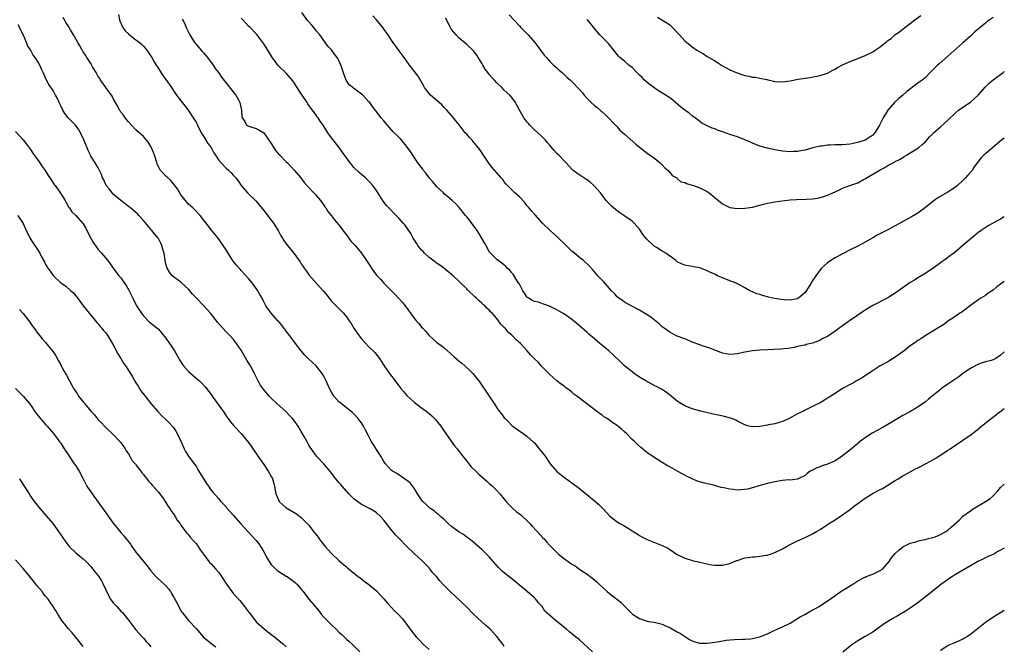
# Model space of a CAD drawing. Units: inches. Extents: x 2649000 to 2652000, y 1560000 to 1561272.
# Drawn here: x 2651738 to 2652000, y 1560428 to 1560595 of the extents above; entities that cross this region are included whole.
import ezdxf

# ---------------------------------------------------------------- set-up
doc = ezdxf.new("R2010")
doc.units = ezdxf.units.IN
doc.header["$MEASUREMENT"] = 0
doc.layers.add('LD26491560_10ft', color=132, linetype='Continuous')

msp = doc.modelspace()

# ---------------------------------------------------------------- linework, layer by layer
at = {"layer": 'LD26491560_10ft'}
for points, elevation in [([(2651890.46, 1560427), (2651887, 1560430.17), (2651885.98, 1560431), (2651885.42, 1560431.42), (2651884.32, 1560432.32), (2651883.54, 1560433), (2651881.01, 1560435.01), (2651879, 1560436.7), (2651877.81, 1560437.81), (2651877.03, 1560439), (2651876.06, 1560440.06), (2651875.38, 1560441), (2651875, 1560441.39), (2651873.12, 1560443), (2651871, 1560444.73), (2651869, 1560446.42), (2651867.53, 1560447.53), (2651866.44, 1560448.44), (2651865.42, 1560449.42), (2651863, 1560452.25), (2651862.29, 1560453), (2651861, 1560454.23), (2651858.41, 1560456.41), (2651857.28, 1560457.28), (2651857, 1560457.47), (2651856.16, 1560458.16), (2651855, 1560458.84), (2651853, 1560460.31), (2651852.2, 1560461), (2651851, 1560462.16), (2651850.05, 1560463), (2651849.52, 1560463.52), (2651849, 1560463.9), (2651848.4, 1560464.4), (2651847.51, 1560465), (2651847.23, 1560465.23), (2651847, 1560465.39), (2651846.19, 1560466.18), (2651845.3, 1560467), (2651845, 1560467.38), (2651843.94, 1560469), (2651843, 1560470.53), (2651841.95, 1560471.95), (2651840.47, 1560473), (2651838.38, 1560474.38), (2651837.29, 1560475), (2651837, 1560475.23), (2651835.4, 1560477), (2651835, 1560477.59), (2651834.19, 1560479), (2651833.73, 1560479.73), (2651833, 1560480.81), (2651832.16, 1560482.16), (2651831.61, 1560483), (2651831, 1560484.2), (2651830.09, 1560485.91), (2651829.55, 1560487), (2651829, 1560487.89), (2651828.52, 1560488.52), (2651828.12, 1560489), (2651827, 1560490.23), (2651826.6, 1560490.6), (2651825.49, 1560491.49), (2651823.59, 1560493), (2651823, 1560493.5), (2651821.7, 1560495), (2651821, 1560496.06), (2651820.53, 1560497), (2651819.62, 1560499), (2651819, 1560500.26), (2651818.55, 1560501), (2651817, 1560503.02), (2651815.94, 1560503.94), (2651814.82, 1560505), (2651813.9, 1560505.9), (2651813, 1560507), (2651811.48, 1560509), (2651811, 1560509.58), (2651809.94, 1560511), (2651809, 1560512.21), (2651808.67, 1560512.68), (2651808.4, 1560513), (2651807.8, 1560513.8), (2651806.9, 1560514.9), (2651806.79, 1560515), (2651804.97, 1560517), (2651803.58, 1560519), (2651803, 1560520.05), (2651802.58, 1560521), (2651802.01, 1560522.01), (2651801.47, 1560523), (2651800.04, 1560525), (2651799, 1560526.22), (2651797, 1560528.42), (2651796.71, 1560528.71), (2651796.45, 1560529), (2651795.8, 1560529.8), (2651794.89, 1560530.89), (2651793.51, 1560533), (2651793, 1560533.85), (2651792.26, 1560535), (2651790.93, 1560536.93), (2651789.12, 1560539.12), (2651787.66, 1560541), (2651787, 1560541.81), (2651786.07, 1560543), (2651784.58, 1560544.58), (2651784.16, 1560545), (2651783, 1560546.02), (2651782.54, 1560546.54), (2651781, 1560548.52), (2651780.08, 1560550.08), (2651779.38, 1560551), (2651778.3, 1560552.3), (2651777.52, 1560553), (2651777.26, 1560553.26), (2651777, 1560553.49), (2651776.24, 1560554.24), (2651775.59, 1560555), (2651775, 1560556.02), (2651774.68, 1560556.68), (2651774.56, 1560557), (2651774.2, 1560558.2), (2651773.93, 1560559), (2651773.72, 1560559.72), (2651773.17, 1560561), (2651773, 1560561.34), (2651772.37, 1560562.37), (2651771, 1560563.97), (2651769, 1560565.8), (2651767.83, 1560567), (2651767, 1560567.89), (2651766.55, 1560568.55), (2651766.13, 1560569), (2651765.71, 1560569.71), (2651765, 1560570.5), (2651764.81, 1560570.81), (2651764.64, 1560571), (2651764.15, 1560572.15), (2651763.57, 1560573), (2651763, 1560574.09), (2651762.71, 1560574.71), (2651761, 1560577.03), (2651760.22, 1560578.22), (2651759.63, 1560579), (2651759.39, 1560579.39), (2651759, 1560579.98), (2651758.66, 1560580.66), (2651758.43, 1560581), (2651757.48, 1560582.52), (2651757, 1560583.37), (2651755.94, 1560585), (2651755.6, 1560585.6), (2651755, 1560586.5), (2651754.84, 1560586.84), (2651754.7, 1560587), (2651754.13, 1560588.13), (2651753.58, 1560589), (2651752.44, 1560591), (2651751.6, 1560592.4), (2651751.23, 1560593), (2651751.13, 1560593.13), (2651750.35, 1560594.35), (2651750, 1560595), (2651749.62, 1560595.62)], 8190), ([(2651764.4, 1560596.4), (2651764.69, 1560595), (2651764.77, 1560594.77), (2651765.37, 1560593.37), (2651765.56, 1560593), (2651766.14, 1560592.14), (2651767, 1560591.26), (2651768.27, 1560590.27), (2651770, 1560589), (2651770.52, 1560588.52), (2651771, 1560588.01), (2651771.49, 1560587.49), (2651771.88, 1560587), (2651773.24, 1560585), (2651773.85, 1560583.85), (2651774.44, 1560583), (2651774.63, 1560582.63), (2651775, 1560582.08), (2651776.2, 1560580.2), (2651777, 1560579.13), (2651777.89, 1560577.89), (2651778.44, 1560577), (2651779.49, 1560575.49), (2651779.81, 1560575), (2651782.93, 1560571), (2651784.28, 1560569), (2651785, 1560567.79), (2651785.27, 1560567.27), (2651785.37, 1560567), (2651786.36, 1560565), (2651787, 1560564.06), (2651788.15, 1560562.15), (2651789, 1560561.09), (2651789.7, 1560559.7), (2651790.2, 1560559), (2651791, 1560557.81), (2651791.66, 1560557), (2651793, 1560555.54), (2651793.69, 1560555), (2651794.32, 1560554.32), (2651795, 1560553.61), (2651795.32, 1560553.32), (2651795.58, 1560553), (2651796.19, 1560552.19), (2651797, 1560550.95), (2651798.73, 1560549), (2651799, 1560548.72), (2651800.9, 1560546.9), (2651803, 1560544.37), (2651805, 1560541.78), (2651805.57, 1560541), (2651806.86, 1560539), (2651807.59, 1560537.59), (2651808, 1560537), (2651808.38, 1560536.38), (2651809, 1560535.48), (2651809.37, 1560535), (2651811.03, 1560533), (2651812.45, 1560531), (2651812.69, 1560530.69), (2651813, 1560530.17), (2651813.48, 1560529.48), (2651813.73, 1560529), (2651814.31, 1560528.31), (2651815, 1560527.24), (2651818.82, 1560523), (2651819, 1560522.76), (2651819.82, 1560521.82), (2651820.39, 1560521), (2651820.68, 1560520.68), (2651821, 1560520.26), (2651822.24, 1560519), (2651822.64, 1560518.64), (2651823, 1560518.24), (2651824.22, 1560517), (2651825, 1560516.04), (2651825.73, 1560515), (2651826.28, 1560514.28), (2651827.01, 1560513), (2651828.44, 1560511), (2651829, 1560510.24), (2651831, 1560508.11), (2651832.58, 1560506.58), (2651833.77, 1560505), (2651834.27, 1560504.27), (2651835.03, 1560503.03), (2651836.44, 1560501), (2651837.96, 1560499), (2651838.45, 1560498.45), (2651839.26, 1560497.26), (2651839.46, 1560497), (2651840.17, 1560496.17), (2651841.1, 1560495.1), (2651843, 1560493.36), (2651845, 1560491.86), (2651846.21, 1560491), (2651847, 1560490.39), (2651847.73, 1560489.73), (2651848.73, 1560488.73), (2651849, 1560488.44), (2651850.09, 1560487), (2651851, 1560485.7), (2651851.27, 1560485.27), (2651851.47, 1560485), (2651852.84, 1560483), (2651853.76, 1560481.76), (2651854.43, 1560481), (2651854.67, 1560480.67), (2651855, 1560480.29), (2651855.55, 1560479.55), (2651857, 1560477.72), (2651857.54, 1560477), (2651858.21, 1560476.21), (2651859.42, 1560475), (2651860.22, 1560474.22), (2651861.65, 1560473), (2651862.35, 1560472.35), (2651863, 1560471.78), (2651863.86, 1560471), (2651865, 1560469.85), (2651865.78, 1560469), (2651867, 1560467.6), (2651867.47, 1560467), (2651868.17, 1560466.17), (2651869.19, 1560465.19), (2651870.24, 1560464.24), (2651871, 1560463.64), (2651871.37, 1560463.37), (2651871.81, 1560463), (2651873, 1560461.89), (2651873.91, 1560461), (2651874.42, 1560460.42), (2651875.78, 1560459), (2651877.29, 1560457.29), (2651877.57, 1560457), (2651878.25, 1560456.25), (2651879, 1560455.39), (2651881, 1560453.36), (2651881.39, 1560453), (2651883, 1560451.73), (2651883.97, 1560451), (2651884.59, 1560450.59), (2651885, 1560450.29), (2651885.81, 1560449.81), (2651887.13, 1560448.87), (2651889, 1560447.64), (2651889.38, 1560447.38), (2651889.82, 1560447), (2651890.53, 1560446.53), (2651891.61, 1560445.61), (2651892.2, 1560445), (2651894.38, 1560443), (2651895, 1560442.5), (2651896.95, 1560441), (2651898.08, 1560440.08), (2651899, 1560439.1), (2651901, 1560437.11), (2651901.14, 1560437), (2651903, 1560435.86), (2651904.77, 1560435.23), (2651905, 1560435.16), (2651906.03, 1560435), (2651906.89, 1560434.89), (2651909, 1560434.37), (2651909.91, 1560433.91), (2651911, 1560433.47), (2651911.29, 1560433.29), (2651913, 1560432.35), (2651913.84, 1560431.84), (2651916.29, 1560430.29), (2651917, 1560429.91), (2651917.66, 1560429.66), (2651919, 1560429.29), (2651921, 1560429.25), (2651923, 1560429.52), (2651923.67, 1560429.67), (2651926.06, 1560430.06), (2651927, 1560430.16), (2651928.25, 1560430.25), (2651930.32, 1560430.32), (2651931, 1560430.33), (2651932.48, 1560430.48), (2651933, 1560430.51), (2651935, 1560431.01), (2651936.44, 1560431.56), (2651937, 1560431.79), (2651938.46, 1560432.46), (2651939.55, 1560433), (2651940.57, 1560433.43), (2651941, 1560433.6), (2651943, 1560434.62), (2651945, 1560435.81), (2651945.73, 1560436.27), (2651947.08, 1560437), (2651948.31, 1560437.69), (2651950.73, 1560439), (2651953, 1560440.51), (2651953.65, 1560441), (2651955, 1560441.94), (2651955.59, 1560442.41), (2651956.53, 1560443), (2651956.81, 1560443.19), (2651957.84, 1560443.84), (2651959.25, 1560444.75), (2651959.68, 1560445), (2651961, 1560445.85), (2651962.72, 1560446.72), (2651963, 1560446.88), (2651963.29, 1560447), (2651965, 1560447.61), (2651967, 1560448.59), (2651967.58, 1560449), (2651969.36, 1560451), (2651970.01, 1560451.99), (2651971, 1560453.17), (2651971.94, 1560454.06), (2651973.05, 1560454.95), (2651975, 1560455.91), (2651976.18, 1560456.18), (2651977, 1560456.42), (2651977.43, 1560456.57), (2651979, 1560456.84), (2651979.5, 1560457), (2651981, 1560457.4), (2651981.59, 1560457.59), (2651983, 1560458.17), (2651984.42, 1560459), (2651985, 1560459.37), (2651985.89, 1560460.11), (2651987.96, 1560462.04), (2651989, 1560463.02), (2651991, 1560464.52), (2651991.71, 1560465), (2651995, 1560466.99), (2651996.21, 1560467.79), (2651997, 1560468.5), (2651997.29, 1560468.71), (2651998.24, 1560469.76), (2651999, 1560470.7), (2652000, 1560471.61)], 8200), ([(2651781.33, 1560595.33), (2651781.99, 1560593.99), (2651782.4, 1560593), (2651783, 1560591.77), (2651783.35, 1560591), (2651784.64, 1560589), (2651784.8, 1560588.8), (2651785.71, 1560587.71), (2651786.33, 1560587), (2651786.63, 1560586.63), (2651787, 1560586.24), (2651788.06, 1560585), (2651789.58, 1560583), (2651790.11, 1560582.11), (2651791.01, 1560581), (2651791.82, 1560579.82), (2651795.61, 1560575), (2651796.26, 1560573.74), (2651796.67, 1560573), (2651797.1, 1560571), (2651797.17, 1560569.17), (2651797.26, 1560569), (2651797.99, 1560568.01), (2651798.47, 1560567), (2651798.8, 1560566.8), (2651799.31, 1560566.69), (2651801, 1560566.13), (2651801.74, 1560565.74), (2651803, 1560564.97), (2651805, 1560562.18), (2651805.41, 1560561.41), (2651805.67, 1560561), (2651806.21, 1560560.21), (2651807.15, 1560559.15), (2651807.32, 1560559), (2651809, 1560557.24), (2651809.29, 1560557), (2651811.19, 1560555), (2651812.85, 1560553), (2651813.77, 1560551.77), (2651814.46, 1560551), (2651816.35, 1560549), (2651816.68, 1560548.68), (2651817, 1560548.33), (2651818.09, 1560547), (2651819, 1560545.78), (2651819.3, 1560545.3), (2651819.52, 1560545), (2651820.1, 1560544.1), (2651821, 1560542.93), (2651821.82, 1560541.82), (2651822.76, 1560540.76), (2651823, 1560540.5), (2651824.47, 1560538.47), (2651825, 1560537.83), (2651825.34, 1560537.34), (2651825.63, 1560537), (2651826.21, 1560536.21), (2651827.34, 1560535), (2651829.02, 1560533), (2651830.38, 1560531), (2651831.4, 1560529.4), (2651831.69, 1560529), (2651832.22, 1560528.22), (2651833.07, 1560527.07), (2651834.04, 1560526.04), (2651834.97, 1560525), (2651837.97, 1560521.97), (2651839, 1560520.88), (2651839.88, 1560519.88), (2651840.59, 1560519), (2651842.05, 1560517), (2651843, 1560515.74), (2651843.6, 1560515), (2651844.26, 1560514.26), (2651845, 1560513.35), (2651845.32, 1560513), (2651846.16, 1560512.16), (2651847, 1560511.13), (2651849, 1560509.36), (2651849.45, 1560509), (2651850.36, 1560508.36), (2651851, 1560507.84), (2651853.55, 1560505.55), (2651855, 1560504.24), (2651855.7, 1560503.7), (2651856.54, 1560503), (2651857.82, 1560501.82), (2651858.63, 1560501), (2651859, 1560500.55), (2651860.19, 1560499), (2651862.96, 1560495), (2651864.27, 1560493), (2651864.57, 1560492.57), (2651865, 1560491.87), (2651865.64, 1560491), (2651866.26, 1560490.26), (2651867, 1560489.2), (2651867.19, 1560489), (2651868.11, 1560488.11), (2651869, 1560487.18), (2651869.23, 1560487), (2651870.27, 1560486.27), (2651872.02, 1560485), (2651873, 1560484.34), (2651874.76, 1560482.76), (2651875, 1560482.53), (2651876.31, 1560481), (2651877.85, 1560479), (2651879, 1560477.26), (2651879.2, 1560477), (2651880.97, 1560474.97), (2651883, 1560473.37), (2651885, 1560471.94), (2651886.67, 1560470.67), (2651887, 1560470.45), (2651891, 1560467.13), (2651892.15, 1560466.15), (2651893, 1560465.26), (2651893.27, 1560465), (2651895.05, 1560463.05), (2651897, 1560461.57), (2651897.94, 1560461), (2651898.64, 1560460.64), (2651899.91, 1560459.91), (2651901, 1560459.16), (2651902.34, 1560458.34), (2651903, 1560457.88), (2651903.59, 1560457.59), (2651905, 1560456.82), (2651909, 1560455.27), (2651910.53, 1560454.53), (2651911.76, 1560453.76), (2651912.78, 1560453), (2651913, 1560452.85), (2651915, 1560451.85), (2651916.57, 1560451.43), (2651917, 1560451.3), (2651919, 1560450.87), (2651920.49, 1560450.49), (2651922.15, 1560450.15), (2651923, 1560450.02), (2651925, 1560449.99), (2651927, 1560450.47), (2651928.77, 1560451.23), (2651929, 1560451.31), (2651929.43, 1560451.43), (2651931, 1560451.95), (2651931.9, 1560452.1), (2651933, 1560452.22), (2651933.74, 1560452.26), (2651935, 1560452.39), (2651936.71, 1560452.71), (2651937, 1560452.73), (2651937.21, 1560452.79), (2651937.82, 1560453), (2651938.71, 1560453.29), (2651939, 1560453.41), (2651941, 1560454.4), (2651942.67, 1560455.33), (2651943.94, 1560455.94), (2651945, 1560456.48), (2651947, 1560457.39), (2651948.08, 1560457.92), (2651949, 1560458.39), (2651950.02, 1560459), (2651951, 1560459.55), (2651953, 1560460.84), (2651953.23, 1560461), (2651955, 1560462.11), (2651957, 1560463.43), (2651959.06, 1560464.94), (2651960.17, 1560465.83), (2651961, 1560466.44), (2651963, 1560467.84), (2651963.73, 1560468.27), (2651965.15, 1560469.15), (2651967, 1560470.16), (2651967.56, 1560470.44), (2651969, 1560471.29), (2651971, 1560472.52), (2651971.75, 1560473), (2651973, 1560473.74), (2651975, 1560474.89), (2651976.39, 1560475.6), (2651977, 1560475.93), (2651977.72, 1560476.28), (2651979.01, 1560477), (2651980.34, 1560477.66), (2651981, 1560478.06), (2651981.62, 1560478.38), (2651982.54, 1560479), (2651983, 1560479.28), (2651985, 1560480.58), (2651985.6, 1560481), (2651987, 1560481.91), (2651989, 1560483.24), (2651991.2, 1560484.8), (2651992.33, 1560485.67), (2651993.94, 1560487), (2651996.48, 1560489), (2652000, 1560491.66)], 8210), ([(2652000, 1560506.76), (2651999, 1560505.84), (2651997.72, 1560505), (2651997, 1560504.66), (2651996.49, 1560504.49), (2651995, 1560504.08), (2651993.61, 1560503.61), (2651993, 1560503.41), (2651991.41, 1560502.59), (2651991, 1560502.35), (2651989, 1560500.97), (2651987.92, 1560500.08), (2651985, 1560498.12), (2651983.29, 1560497), (2651983, 1560496.78), (2651980.77, 1560495), (2651979.81, 1560494.19), (2651979, 1560493.45), (2651978.42, 1560493), (2651976.35, 1560491.65), (2651974.83, 1560490.83), (2651973, 1560489.81), (2651971.26, 1560488.74), (2651969, 1560487.4), (2651967.47, 1560486.53), (2651964.88, 1560485.12), (2651963.64, 1560484.36), (2651963, 1560483.93), (2651962.46, 1560483.54), (2651961.79, 1560483), (2651961, 1560482.39), (2651959.34, 1560481), (2651957, 1560479.09), (2651955.76, 1560478.24), (2651955, 1560477.76), (2651953, 1560476.87), (2651951.58, 1560476.42), (2651951, 1560476.16), (2651950.12, 1560475.88), (2651949, 1560475.31), (2651948.35, 1560475), (2651947.57, 1560474.43), (2651947, 1560473.87), (2651945, 1560472.9), (2651944.91, 1560472.91), (2651943, 1560472.67), (2651942.69, 1560472.69), (2651941, 1560472.5), (2651940.43, 1560472.43), (2651939, 1560472.18), (2651937, 1560471.74), (2651935.29, 1560471.29), (2651931.75, 1560470.25), (2651929.94, 1560470.06), (2651929, 1560470.01), (2651927.85, 1560470.15), (2651927, 1560470.21), (2651925.38, 1560470.62), (2651924.71, 1560470.71), (2651923, 1560471.23), (2651921.54, 1560471.54), (2651921, 1560471.7), (2651919.94, 1560471.94), (2651919, 1560472.2), (2651918.4, 1560472.4), (2651917, 1560472.96), (2651915.61, 1560473.61), (2651915, 1560473.95), (2651914.3, 1560474.3), (2651912.88, 1560475.12), (2651911, 1560476.15), (2651910.43, 1560476.43), (2651909, 1560477.3), (2651907, 1560478.58), (2651906.74, 1560478.74), (2651906.41, 1560479), (2651905.56, 1560479.56), (2651904.42, 1560480.42), (2651903.76, 1560481), (2651903.32, 1560481.32), (2651902.25, 1560482.25), (2651901.53, 1560483), (2651901, 1560483.47), (2651899.52, 1560485), (2651899, 1560485.46), (2651898.16, 1560486.16), (2651897.24, 1560487), (2651897, 1560487.18), (2651895.9, 1560487.9), (2651895, 1560488.56), (2651894.72, 1560488.72), (2651894.32, 1560489), (2651893.51, 1560489.51), (2651893, 1560489.9), (2651892.33, 1560490.33), (2651888.87, 1560493), (2651887.78, 1560493.78), (2651887, 1560494.43), (2651886.28, 1560495), (2651885.54, 1560495.54), (2651885, 1560496.03), (2651884.43, 1560496.43), (2651883.29, 1560497.29), (2651883, 1560497.53), (2651882.13, 1560498.13), (2651881, 1560499.01), (2651879, 1560500.83), (2651877, 1560502.88), (2651875.97, 1560503.97), (2651875, 1560504.89), (2651873.98, 1560505.98), (2651873.1, 1560507), (2651871.31, 1560509), (2651870.06, 1560510.06), (2651869.22, 1560511), (2651869.09, 1560511.09), (2651869, 1560511.2), (2651867.99, 1560511.99), (2651867.22, 1560513), (2651867.1, 1560513.1), (2651867, 1560513.25), (2651866.1, 1560514.1), (2651865.49, 1560515), (2651865, 1560515.59), (2651863.75, 1560517), (2651863.36, 1560517.36), (2651863, 1560517.81), (2651862.37, 1560518.37), (2651861.81, 1560519), (2651861.37, 1560519.37), (2651861, 1560519.73), (2651860.29, 1560520.29), (2651859.62, 1560521), (2651859.27, 1560521.27), (2651859, 1560521.54), (2651857.47, 1560523), (2651857.21, 1560523.21), (2651857, 1560523.47), (2651855.43, 1560525), (2651855, 1560525.49), (2651853.36, 1560527), (2651853, 1560527.35), (2651850.96, 1560528.96), (2651849.82, 1560529.82), (2651849, 1560530.35), (2651848.64, 1560530.64), (2651847, 1560531.87), (2651845.76, 1560533), (2651845.4, 1560533.4), (2651845, 1560533.77), (2651844.02, 1560535), (2651843.66, 1560535.66), (2651842.77, 1560537), (2651842.18, 1560538.18), (2651841, 1560539.87), (2651840.51, 1560540.51), (2651840.09, 1560541), (2651839, 1560542.2), (2651838.26, 1560543), (2651837.63, 1560543.63), (2651836.64, 1560544.64), (2651835.69, 1560545.69), (2651834.8, 1560546.8), (2651833, 1560549.68), (2651832.02, 1560551), (2651831, 1560552.11), (2651830.53, 1560552.53), (2651830.05, 1560553), (2651829, 1560553.87), (2651828.4, 1560554.4), (2651827, 1560555.8), (2651826.44, 1560556.44), (2651826, 1560557), (2651825, 1560558.34), (2651823.91, 1560559.91), (2651823.06, 1560561.06), (2651821, 1560563.69), (2651820.08, 1560565), (2651818.79, 1560567), (2651818.06, 1560568.06), (2651817.45, 1560569), (2651817.26, 1560569.26), (2651817, 1560569.64), (2651815.99, 1560571), (2651815.55, 1560571.55), (2651814.71, 1560572.71), (2651814.55, 1560573), (2651813.21, 1560575), (2651813, 1560575.36), (2651811.91, 1560577), (2651811.58, 1560577.58), (2651811, 1560578.48), (2651810.77, 1560578.77), (2651809, 1560580.8), (2651807, 1560582.71), (2651806.75, 1560583), (2651806.16, 1560583.84), (2651805.17, 1560585.17), (2651804.1, 1560587), (2651803.65, 1560587.65), (2651803, 1560588.68), (2651801.16, 1560591.16), (2651801, 1560591.34), (2651799.41, 1560593), (2651799, 1560593.38), (2651797.46, 1560595), (2651797, 1560595.46)], 8220), ([(2652000, 1560525.44), (2651999, 1560524.7), (2651998, 1560524), (2651997, 1560523.19), (2651995.68, 1560522.32), (2651995, 1560521.77), (2651993.79, 1560521), (2651993, 1560520.47), (2651991, 1560519.04), (2651988.67, 1560517.33), (2651988.15, 1560517), (2651987.47, 1560516.53), (2651987, 1560516.22), (2651986.31, 1560515.69), (2651985, 1560514.87), (2651983.94, 1560514.06), (2651983, 1560513.52), (2651981, 1560512.23), (2651978.94, 1560511), (2651977.8, 1560510.2), (2651977, 1560509.73), (2651976.58, 1560509.43), (2651975.9, 1560509), (2651975, 1560508.34), (2651973.33, 1560507), (2651971, 1560505.3), (2651969, 1560504.09), (2651967.01, 1560502.99), (2651964.57, 1560501.43), (2651963.86, 1560501), (2651962.18, 1560499.82), (2651961, 1560499.2), (2651960.64, 1560499), (2651959.66, 1560498.34), (2651959, 1560498.04), (2651957, 1560496.96), (2651955, 1560495.71), (2651954.57, 1560495.43), (2651953.87, 1560495), (2651953, 1560494.42), (2651952.13, 1560493.87), (2651951, 1560493.21), (2651949.55, 1560492.45), (2651947, 1560491.23), (2651946.58, 1560491), (2651945, 1560490.24), (2651942.8, 1560489), (2651941, 1560488.2), (2651939.87, 1560487.87), (2651939, 1560487.64), (2651937.3, 1560487.3), (2651937, 1560487.26), (2651935, 1560486.9), (2651934.89, 1560486.89), (2651933, 1560486.79), (2651932.05, 1560487), (2651931, 1560487.3), (2651929.91, 1560487.91), (2651929, 1560488.33), (2651928.57, 1560488.57), (2651927.54, 1560489), (2651927.15, 1560489.15), (2651925.56, 1560489.56), (2651922.24, 1560490.24), (2651919.26, 1560491), (2651917, 1560491.63), (2651915, 1560492.39), (2651913.95, 1560493), (2651913, 1560493.64), (2651911.38, 1560495), (2651910.03, 1560496.03), (2651908.8, 1560496.8), (2651908.45, 1560497), (2651907.51, 1560497.51), (2651907, 1560497.75), (2651904.66, 1560499), (2651903, 1560500.03), (2651901.51, 1560501), (2651901, 1560501.4), (2651899, 1560503.07), (2651898.02, 1560504.02), (2651895.93, 1560505.93), (2651894.79, 1560507), (2651893.82, 1560507.82), (2651892.45, 1560509), (2651891, 1560510.19), (2651889.49, 1560511.49), (2651889, 1560511.86), (2651887, 1560513.64), (2651886.26, 1560514.26), (2651885, 1560515.39), (2651883, 1560516.78), (2651881, 1560517.95), (2651879, 1560518.93), (2651877.44, 1560519.44), (2651877, 1560519.64), (2651876.08, 1560519.92), (2651875, 1560520.09), (2651874.4, 1560520.4), (2651873.49, 1560521), (2651873.18, 1560521.18), (2651873, 1560521.35), (2651872.35, 1560522.35), (2651871.95, 1560523), (2651871, 1560524.7), (2651870.91, 1560524.91), (2651870.52, 1560525.48), (2651869.36, 1560527.36), (2651869, 1560527.75), (2651868.44, 1560528.44), (2651867.78, 1560529), (2651867.42, 1560529.42), (2651866.37, 1560530.37), (2651865.39, 1560531), (2651865, 1560531.32), (2651863.31, 1560533), (2651863, 1560533.36), (2651862.45, 1560534.45), (2651861.73, 1560535.73), (2651860.26, 1560538.26), (2651859.77, 1560539), (2651859, 1560540.06), (2651857.72, 1560541.72), (2651857, 1560542.67), (2651856.72, 1560543), (2651855, 1560545.13), (2651854.09, 1560546.09), (2651853.14, 1560547), (2651852, 1560548), (2651851, 1560548.8), (2651850.81, 1560549), (2651849.89, 1560549.89), (2651849, 1560550.73), (2651848.77, 1560551), (2651847.96, 1560551.96), (2651847.06, 1560553), (2651846.18, 1560554.18), (2651845.5, 1560555), (2651845.3, 1560555.3), (2651844.04, 1560557), (2651842.68, 1560559), (2651842.03, 1560560.03), (2651841.19, 1560561.19), (2651841, 1560561.41), (2651840.31, 1560562.31), (2651839.35, 1560563.35), (2651839, 1560563.7), (2651837.37, 1560565.37), (2651837, 1560565.81), (2651835.91, 1560567), (2651835, 1560568.17), (2651834.29, 1560569), (2651832.86, 1560570.86), (2651831.95, 1560571.95), (2651831.2, 1560573), (2651831, 1560573.23), (2651829.38, 1560575), (2651829, 1560575.3), (2651826.85, 1560576.85), (2651826.7, 1560577), (2651825.78, 1560577.78), (2651824.97, 1560578.97), (2651824.39, 1560580.39), (2651823.76, 1560582.24), (2651823.54, 1560583), (2651823, 1560584.23), (2651822.53, 1560585), (2651821.85, 1560585.85), (2651821, 1560587.03), (2651820.03, 1560588.03), (2651817.91, 1560591), (2651817, 1560592.1), (2651816.32, 1560593), (2651815.71, 1560593.71), (2651815, 1560594.5), (2651814.78, 1560594.78), (2651813.17, 1560597)], 8230), ([(2652000, 1560542.65), (2651999, 1560542.05), (2651998.29, 1560541.71), (2651995.74, 1560540.26), (2651993.83, 1560539), (2651993, 1560538.38), (2651991.26, 1560537), (2651989, 1560535.03), (2651986.8, 1560533.2), (2651985.65, 1560532.35), (2651984.53, 1560531.47), (2651983.87, 1560531), (2651983.34, 1560530.66), (2651983, 1560530.39), (2651981, 1560528.95), (2651978.64, 1560527.36), (2651977, 1560526.42), (2651976.15, 1560525.85), (2651975, 1560525.17), (2651971.89, 1560523), (2651971, 1560522.34), (2651969, 1560521.07), (2651965, 1560519.05), (2651963, 1560517.87), (2651962.49, 1560517.51), (2651961, 1560516.51), (2651958.84, 1560515), (2651957, 1560513.68), (2651955, 1560512.21), (2651953.24, 1560511), (2651953, 1560510.85), (2651951.74, 1560510.26), (2651951, 1560509.83), (2651950.38, 1560509.62), (2651949, 1560509.04), (2651947.33, 1560508.67), (2651947, 1560508.55), (2651946.41, 1560508.41), (2651945, 1560508.16), (2651944.06, 1560507.94), (2651943, 1560507.76), (2651942.38, 1560507.62), (2651940.56, 1560507.44), (2651937, 1560507.3), (2651935, 1560507.19), (2651933, 1560506.99), (2651931, 1560506.66), (2651930.55, 1560506.55), (2651929, 1560506.22), (2651928.11, 1560506.11), (2651927, 1560506), (2651925, 1560506.37), (2651923, 1560507.16), (2651921.7, 1560507.7), (2651919.66, 1560508.34), (2651919, 1560508.57), (2651917, 1560509.36), (2651916.43, 1560509.57), (2651915, 1560510.21), (2651913, 1560510.95), (2651911.65, 1560511.65), (2651911, 1560511.95), (2651909.5, 1560513), (2651909.24, 1560513.24), (2651909, 1560513.41), (2651908.2, 1560514.2), (2651905.99, 1560515.99), (2651905, 1560516.61), (2651903, 1560517.8), (2651900.72, 1560519), (2651899, 1560519.95), (2651898.41, 1560520.41), (2651897.48, 1560521), (2651897, 1560521.41), (2651896.29, 1560522.29), (2651895.54, 1560523), (2651893.41, 1560525.41), (2651893, 1560525.82), (2651891.91, 1560527), (2651890.56, 1560528.56), (2651889.59, 1560529.59), (2651888.09, 1560531), (2651887.48, 1560531.48), (2651887, 1560531.84), (2651885.65, 1560533), (2651885, 1560533.53), (2651883.48, 1560535), (2651883, 1560535.48), (2651881.41, 1560537), (2651881, 1560537.42), (2651880.14, 1560538.14), (2651879.2, 1560539), (2651877.19, 1560541), (2651875.17, 1560543.17), (2651875, 1560543.34), (2651874.26, 1560544.26), (2651873.34, 1560545.34), (2651873, 1560545.7), (2651872.43, 1560546.43), (2651871, 1560547.93), (2651869.83, 1560549), (2651869, 1560549.79), (2651867.81, 1560551), (2651867.45, 1560551.45), (2651867, 1560551.94), (2651866.57, 1560552.57), (2651866.19, 1560553), (2651865.67, 1560553.67), (2651865, 1560554.32), (2651863.77, 1560555.77), (2651862.89, 1560556.89), (2651861.32, 1560559.32), (2651861, 1560559.79), (2651860.11, 1560561), (2651859.59, 1560561.59), (2651859, 1560562.35), (2651858.68, 1560562.68), (2651858.42, 1560563), (2651857.72, 1560563.72), (2651857, 1560564.61), (2651856.63, 1560565), (2651855, 1560567.07), (2651854.13, 1560568.13), (2651853.48, 1560569), (2651853, 1560569.58), (2651851.75, 1560571), (2651851.38, 1560571.38), (2651851, 1560571.75), (2651850.39, 1560572.39), (2651849.72, 1560573), (2651847.36, 1560575), (2651847, 1560575.4), (2651846.3, 1560576.3), (2651845.79, 1560577), (2651845.53, 1560577.53), (2651844.81, 1560578.81), (2651844.05, 1560580.05), (2651841.8, 1560583), (2651841, 1560584.13), (2651840.36, 1560585), (2651839, 1560586.79), (2651837, 1560589.65), (2651836.11, 1560591), (2651835, 1560592.54), (2651834.65, 1560593), (2651833.04, 1560595), (2651832.07, 1560596.07)], 8240), ([(2652000, 1560563.6), (2651999.28, 1560563), (2651996.96, 1560561.04), (2651995, 1560559.41), (2651994.56, 1560559), (2651993.78, 1560558.22), (2651992.88, 1560557.12), (2651992.02, 1560555.98), (2651991.41, 1560555), (2651991, 1560554.51), (2651990.27, 1560553.73), (2651989.71, 1560553), (2651989.35, 1560552.65), (2651989, 1560552.28), (2651987.59, 1560551), (2651987, 1560550.52), (2651986.08, 1560549.92), (2651985, 1560549.24), (2651982.33, 1560547.67), (2651981.37, 1560547), (2651979, 1560545.12), (2651977, 1560543.66), (2651975.32, 1560542.68), (2651971, 1560540.28), (2651969, 1560539.19), (2651968.65, 1560539), (2651966.21, 1560537.79), (2651965, 1560537.08), (2651963, 1560535.94), (2651961, 1560534.89), (2651959, 1560533.87), (2651957.11, 1560532.89), (2651957, 1560532.85), (2651955.85, 1560532.15), (2651955, 1560531.72), (2651953.87, 1560531), (2651953, 1560530.4), (2651951.41, 1560529), (2651951, 1560528.57), (2651949.84, 1560527), (2651948.74, 1560525.26), (2651948.6, 1560525), (2651947.23, 1560522.77), (2651947, 1560522.49), (2651945.22, 1560521), (2651945, 1560520.89), (2651944.88, 1560520.88), (2651943, 1560520.53), (2651941.42, 1560520.58), (2651940.63, 1560520.63), (2651938.89, 1560520.89), (2651937.27, 1560521.27), (2651937, 1560521.36), (2651935.71, 1560521.71), (2651935, 1560521.99), (2651934.21, 1560522.21), (2651933, 1560522.7), (2651932.78, 1560522.78), (2651932.3, 1560523), (2651931, 1560523.77), (2651929.35, 1560524.65), (2651929, 1560524.85), (2651928.68, 1560525), (2651927, 1560525.64), (2651924.6, 1560526.6), (2651923.75, 1560527), (2651923.23, 1560527.23), (2651923, 1560527.36), (2651921.84, 1560527.84), (2651921, 1560528.32), (2651920.48, 1560528.48), (2651919, 1560529.08), (2651917.37, 1560529.37), (2651917, 1560529.45), (2651915, 1560529.77), (2651914.17, 1560530.17), (2651913, 1560530.67), (2651912.83, 1560530.83), (2651912.62, 1560531), (2651911.78, 1560531.78), (2651911, 1560532.18), (2651909.97, 1560533), (2651909.34, 1560533.34), (2651909, 1560533.48), (2651907.52, 1560534.48), (2651906.88, 1560534.88), (2651905, 1560536.66), (2651904.81, 1560536.81), (2651903.9, 1560537.9), (2651903, 1560539.37), (2651901.51, 1560541), (2651901, 1560541.47), (2651898.82, 1560543), (2651897.71, 1560543.71), (2651897, 1560544.27), (2651896.58, 1560544.58), (2651895.48, 1560545.48), (2651895, 1560546.02), (2651894.08, 1560547), (2651893, 1560548.37), (2651892.56, 1560549), (2651891, 1560550.79), (2651890.81, 1560551), (2651889.83, 1560551.83), (2651889, 1560552.44), (2651888.67, 1560552.67), (2651888.15, 1560553), (2651886.27, 1560554.27), (2651885.34, 1560555), (2651885.16, 1560555.16), (2651885, 1560555.32), (2651883.45, 1560557), (2651883, 1560557.43), (2651881.51, 1560559), (2651881, 1560559.48), (2651880.24, 1560560.24), (2651879, 1560561.79), (2651878.42, 1560562.42), (2651877.94, 1560563), (2651877, 1560563.97), (2651875.88, 1560565), (2651875, 1560565.76), (2651874.37, 1560566.37), (2651873.75, 1560567), (2651873.42, 1560567.42), (2651873, 1560567.91), (2651872.19, 1560569), (2651871.79, 1560569.79), (2651871.04, 1560571), (2651870.37, 1560572.37), (2651869.98, 1560573), (2651869, 1560574.34), (2651868.46, 1560575), (2651867, 1560576.33), (2651866.38, 1560577), (2651865, 1560578.27), (2651864.35, 1560579), (2651863.69, 1560579.69), (2651863, 1560580.5), (2651862.76, 1560580.76), (2651862.59, 1560581), (2651861.92, 1560581.92), (2651861.26, 1560583), (2651861, 1560583.48), (2651860.03, 1560585), (2651859.66, 1560585.66), (2651859, 1560586.5), (2651858.77, 1560586.77), (2651857, 1560588.46), (2651855, 1560590.17), (2651854.19, 1560591), (2651853, 1560592.49), (2651852.79, 1560592.79), (2651852.67, 1560593), (2651852.1, 1560594.1), (2651851.47, 1560595.47)], 8250), ([(2651868.32, 1560596.32), (2651869.51, 1560595), (2651871, 1560593.4), (2651871.38, 1560593), (2651873.37, 1560591), (2651875.12, 1560589), (2651875.89, 1560587.89), (2651876.64, 1560587), (2651877.61, 1560585.61), (2651878.21, 1560585), (2651879, 1560584.07), (2651880.08, 1560583), (2651881, 1560582.25), (2651881.61, 1560581.61), (2651882.38, 1560581), (2651883, 1560580.44), (2651883.72, 1560579.72), (2651884.6, 1560579), (2651884.8, 1560578.8), (2651885, 1560578.64), (2651887, 1560576.49), (2651887.68, 1560575.68), (2651888.21, 1560575), (2651889, 1560574.12), (2651890.14, 1560573), (2651891, 1560572.22), (2651891.7, 1560571.7), (2651892.49, 1560571), (2651892.77, 1560570.77), (2651893, 1560570.57), (2651893.85, 1560569.85), (2651895, 1560568.72), (2651895.81, 1560567.81), (2651896.61, 1560567), (2651897, 1560566.58), (2651897.73, 1560565.73), (2651899, 1560564.64), (2651901.98, 1560561.98), (2651903, 1560561.15), (2651903.21, 1560561), (2651904.19, 1560560.19), (2651905, 1560559.56), (2651907, 1560558.13), (2651908.42, 1560557), (2651909, 1560556.49), (2651909.7, 1560555.7), (2651910.57, 1560555), (2651910.74, 1560554.74), (2651911, 1560554.48), (2651911.64, 1560553.64), (2651912.86, 1560553), (2651912.92, 1560552.92), (2651913, 1560552.88), (2651913.98, 1560551.98), (2651915, 1560551.76), (2651915.49, 1560551.49), (2651917, 1560551.09), (2651917.3, 1560551), (2651919, 1560550.37), (2651921, 1560549.35), (2651921.5, 1560549), (2651923, 1560547.78), (2651925, 1560546.12), (2651925.71, 1560545.71), (2651927, 1560545.13), (2651929, 1560544.84), (2651931, 1560544.91), (2651933, 1560545.22), (2651935, 1560545.74), (2651935.99, 1560546.01), (2651937, 1560546.26), (2651938.54, 1560546.54), (2651939, 1560546.64), (2651941.6, 1560547), (2651943, 1560547.13), (2651944.74, 1560547.26), (2651947.37, 1560547.37), (2651949, 1560547.46), (2651950.36, 1560547.64), (2651951, 1560547.76), (2651951.98, 1560548.01), (2651953, 1560548.39), (2651955, 1560549.33), (2651956.16, 1560549.84), (2651957, 1560550.28), (2651958.88, 1560551), (2651961, 1560551.7), (2651962.53, 1560552.53), (2651963, 1560552.75), (2651963.38, 1560553), (2651965, 1560553.95), (2651966.67, 1560555), (2651967, 1560555.18), (2651968.26, 1560555.74), (2651969, 1560556.26), (2651970.42, 1560557), (2651970.81, 1560557.19), (2651971, 1560557.34), (2651972.1, 1560557.9), (2651973, 1560558.44), (2651973.33, 1560558.67), (2651973.94, 1560559), (2651975, 1560559.69), (2651976.73, 1560560.73), (2651977.15, 1560561), (2651978.12, 1560561.88), (2651979, 1560562.57), (2651979.41, 1560563), (2651980.11, 1560563.89), (2651981, 1560564.73), (2651981.12, 1560564.88), (2651983, 1560566.53), (2651985, 1560568.35), (2651987, 1560570.33), (2651987.84, 1560571), (2651989, 1560571.81), (2651991, 1560573.14), (2651991.98, 1560574.02), (2651993.02, 1560575), (2651995, 1560577.23), (2651995.9, 1560578.1), (2651997, 1560579.1), (2651999, 1560580.51), (2651999.67, 1560581), (2652000, 1560581.26)], 8260), ([(2651997, 1560595.61), (2651995.46, 1560594.54), (2651995, 1560594.15), (2651993.54, 1560593), (2651992.18, 1560591.82), (2651991, 1560590.7), (2651989, 1560588.89), (2651985, 1560585.32), (2651982.64, 1560583.36), (2651982.27, 1560583), (2651981, 1560581.72), (2651980.63, 1560581.37), (2651980.31, 1560581), (2651979, 1560579.71), (2651978.18, 1560579), (2651977, 1560578.15), (2651974.07, 1560575.93), (2651973.05, 1560575), (2651971.91, 1560574.09), (2651970.88, 1560573.12), (2651970.79, 1560573), (2651969, 1560571.02), (2651967.8, 1560569), (2651966.77, 1560567), (2651965.54, 1560565), (2651965.3, 1560564.7), (2651965, 1560564.39), (2651964.2, 1560563.8), (2651963, 1560563.05), (2651961, 1560562.39), (2651959.84, 1560562.16), (2651959, 1560561.95), (2651957, 1560561.77), (2651955.76, 1560561.76), (2651955, 1560561.77), (2651953.69, 1560561.69), (2651953, 1560561.73), (2651951.47, 1560561.47), (2651951, 1560561.47), (2651949.06, 1560561), (2651947, 1560560.4), (2651946.29, 1560560.29), (2651945, 1560560.03), (2651943.99, 1560559.99), (2651943, 1560559.92), (2651941, 1560560.11), (2651939, 1560560.5), (2651937, 1560560.92), (2651935, 1560561.43), (2651933, 1560562.25), (2651932.51, 1560562.51), (2651931, 1560563.15), (2651929, 1560563.9), (2651927, 1560564.51), (2651925, 1560565.22), (2651923.71, 1560565.71), (2651923, 1560566.01), (2651922.26, 1560566.26), (2651921, 1560566.8), (2651920.6, 1560567), (2651919.57, 1560567.57), (2651919, 1560567.95), (2651918.45, 1560568.45), (2651917, 1560569.48), (2651916.18, 1560570.18), (2651915.02, 1560571.02), (2651913.91, 1560571.91), (2651911.73, 1560573.73), (2651911, 1560574.28), (2651909.39, 1560575.39), (2651907.49, 1560576.51), (2651907, 1560576.82), (2651906.75, 1560577), (2651905.78, 1560577.78), (2651905, 1560578.35), (2651904.29, 1560579), (2651903.65, 1560579.65), (2651903, 1560580.27), (2651902.26, 1560581), (2651901, 1560582.31), (2651900.12, 1560583), (2651899, 1560584.02), (2651897.73, 1560585), (2651897.34, 1560585.34), (2651897, 1560585.8), (2651896.16, 1560587), (2651895, 1560588.34), (2651894.72, 1560588.72), (2651894.47, 1560589), (2651893, 1560590.39), (2651892.45, 1560591), (2651891, 1560592.73), (2651890, 1560594), (2651889.07, 1560595.07)], 8270), ([(2651907.74, 1560595.74), (2651908.92, 1560595), (2651910.22, 1560594.22), (2651911, 1560593.66), (2651911.7, 1560593), (2651913, 1560591.67), (2651913.57, 1560591), (2651915, 1560589.47), (2651915.54, 1560589), (2651916.35, 1560588.35), (2651917, 1560587.86), (2651918.25, 1560587), (2651919, 1560586.53), (2651919.97, 1560585.97), (2651921, 1560585.29), (2651923, 1560584.08), (2651923.69, 1560583.69), (2651925, 1560582.82), (2651927, 1560581.73), (2651928.72, 1560581), (2651930.41, 1560580.41), (2651931, 1560580.25), (2651932.02, 1560580.02), (2651933, 1560579.82), (2651933.76, 1560579.76), (2651935, 1560579.55), (2651936.86, 1560579.14), (2651937.11, 1560579.11), (2651937.5, 1560579), (2651939, 1560578.62), (2651941, 1560578.5), (2651943, 1560578.77), (2651945.21, 1560579.21), (2651947, 1560579.53), (2651948.29, 1560579.71), (2651951, 1560580.22), (2651953, 1560580.88), (2651954.35, 1560581.65), (2651955, 1560581.94), (2651955.66, 1560582.34), (2651956.97, 1560583.03), (2651958.35, 1560583.65), (2651959, 1560583.93), (2651961, 1560584.72), (2651963, 1560585.53), (2651965, 1560586.55), (2651965.66, 1560587), (2651967, 1560587.85), (2651968.41, 1560589), (2651968.76, 1560589.24), (2651969, 1560589.5), (2651969.9, 1560590.1), (2651971, 1560591.14), (2651972.13, 1560591.87), (2651973.56, 1560593), (2651975, 1560594.03), (2651976.24, 1560595), (2651977.84, 1560596.16)], 8280), ([(2651867, 1560428.42), (2651866.58, 1560429), (2651865.94, 1560429.94), (2651865, 1560431.08), (2651863.2, 1560433), (2651862.04, 1560434.04), (2651858.93, 1560436.94), (2651856.85, 1560439), (2651855.89, 1560439.89), (2651855, 1560440.85), (2651852.82, 1560442.82), (2651851, 1560444.6), (2651850.81, 1560444.81), (2651850.67, 1560445), (2651849.86, 1560445.86), (2651848.95, 1560447), (2651848.03, 1560448.03), (2651847.14, 1560449.14), (2651847, 1560449.3), (2651845.19, 1560451.19), (2651843, 1560453.12), (2651841.05, 1560455), (2651839, 1560457.09), (2651838.09, 1560458.09), (2651837.18, 1560459.18), (2651835, 1560462.03), (2651834.05, 1560463), (2651833, 1560463.95), (2651832.37, 1560464.37), (2651831.31, 1560465), (2651829, 1560466.19), (2651827, 1560467.64), (2651825.63, 1560469), (2651823.84, 1560471), (2651823.48, 1560471.48), (2651823, 1560472.01), (2651822.16, 1560473), (2651820.81, 1560474.81), (2651819.01, 1560477), (2651817.05, 1560479.05), (2651815.37, 1560481.37), (2651815, 1560481.97), (2651814.62, 1560482.62), (2651813.75, 1560484.25), (2651813, 1560485.56), (2651812.13, 1560487), (2651811, 1560488.6), (2651810.66, 1560489), (2651809.85, 1560489.85), (2651809, 1560490.79), (2651806.47, 1560493), (2651805, 1560494.39), (2651804.7, 1560494.7), (2651804.42, 1560495), (2651802.88, 1560496.88), (2651802.02, 1560498.02), (2651801, 1560500.08), (2651800.58, 1560501), (2651799.5, 1560503), (2651799.3, 1560503.3), (2651799, 1560503.81), (2651798.54, 1560504.54), (2651797, 1560507.23), (2651795.81, 1560509), (2651795, 1560509.99), (2651794.1, 1560511), (2651793.56, 1560511.57), (2651793, 1560512.11), (2651792.17, 1560513), (2651790.67, 1560514.67), (2651788.84, 1560517), (2651787.07, 1560519), (2651785, 1560521.12), (2651784.04, 1560522.04), (2651783, 1560523.38), (2651781.25, 1560525), (2651781, 1560525.27), (2651779, 1560526.68), (2651778.65, 1560527), (2651777.97, 1560527.97), (2651777.33, 1560529), (2651777.23, 1560529.23), (2651777, 1560530.14), (2651776.82, 1560531), (2651776.51, 1560533), (2651776.29, 1560533.71), (2651775.93, 1560535), (2651775.64, 1560535.64), (2651775, 1560536.88), (2651774.92, 1560537), (2651773.28, 1560539), (2651771, 1560541.69), (2651769.83, 1560543), (2651769.42, 1560543.42), (2651769, 1560543.8), (2651767.56, 1560545), (2651767, 1560545.4), (2651766.13, 1560546.13), (2651765, 1560546.97), (2651763, 1560548.69), (2651762.7, 1560549), (2651761.97, 1560549.97), (2651761.09, 1560551), (2651760.47, 1560552.47), (2651760.14, 1560553), (2651759.9, 1560553.9), (2651759.36, 1560555), (2651759, 1560555.64), (2651758.19, 1560557), (2651757, 1560558.78), (2651756.89, 1560559), (2651756.31, 1560560.31), (2651755.13, 1560563.13), (2651754.25, 1560565), (2651753.79, 1560565.79), (2651753, 1560566.91), (2651751.96, 1560567.96), (2651751, 1560569), (2651750.13, 1560570.13), (2651749.61, 1560571), (2651749, 1560572.16), (2651748.61, 1560573), (2651748.12, 1560574.12), (2651747.66, 1560575), (2651747, 1560576.19), (2651745.87, 1560577.87), (2651745.18, 1560579.18), (2651745, 1560579.62), (2651744.36, 1560581), (2651743.9, 1560581.9), (2651743.47, 1560583), (2651743, 1560583.79), (2651742.22, 1560585), (2651741.65, 1560585.66), (2651741, 1560587.02), (2651740.17, 1560588.17), (2651739.88, 1560589), (2651739, 1560591.1), (2651737.65, 1560593.65)], 8180), ([(2651737, 1560565.3), (2651739, 1560563.11), (2651739.95, 1560561.95), (2651741, 1560560.56), (2651741.59, 1560559.59), (2651743.25, 1560557.25), (2651743.45, 1560557), (2651744.05, 1560556.05), (2651744.87, 1560555), (2651745.67, 1560553.67), (2651746.14, 1560553), (2651746.46, 1560552.46), (2651747.27, 1560551.27), (2651747.49, 1560551), (2651748.96, 1560548.96), (2651750.18, 1560547), (2651750.43, 1560546.43), (2651751, 1560545.49), (2651751.17, 1560545.17), (2651751.33, 1560545), (2651751.96, 1560543.96), (2651753, 1560542.96), (2651755, 1560540.74), (2651755.65, 1560539.65), (2651755.97, 1560539), (2651757.03, 1560537), (2651757.74, 1560535.74), (2651759, 1560533.99), (2651759.9, 1560533), (2651761, 1560531.62), (2651761.53, 1560531), (2651763, 1560529), (2651764.51, 1560527), (2651765, 1560526.4), (2651766.01, 1560525), (2651766.4, 1560524.4), (2651767.14, 1560523.14), (2651768.17, 1560521), (2651769, 1560519.31), (2651769.17, 1560519), (2651770.49, 1560517), (2651771, 1560516.29), (2651772.67, 1560514.68), (2651773, 1560514.38), (2651774.9, 1560512.9), (2651775, 1560512.8), (2651775.84, 1560511.84), (2651777, 1560510.39), (2651777.93, 1560509), (2651778.38, 1560508.38), (2651779.26, 1560507), (2651780.4, 1560505), (2651780.6, 1560504.6), (2651781.36, 1560503.36), (2651781.66, 1560503), (2651783, 1560501.55), (2651783.59, 1560501), (2651785, 1560499.77), (2651785.92, 1560499), (2651786.47, 1560498.47), (2651787.45, 1560497.45), (2651787.82, 1560497), (2651789, 1560495.45), (2651789.29, 1560495), (2651790.72, 1560493), (2651791, 1560492.65), (2651791.68, 1560491.68), (2651792.18, 1560491), (2651793.31, 1560489.31), (2651793.59, 1560489), (2651794.18, 1560488.18), (2651795.08, 1560487.08), (2651797, 1560485.02), (2651799, 1560482.61), (2651799.65, 1560481.65), (2651800.12, 1560481), (2651801, 1560479.74), (2651801.46, 1560479), (2651803, 1560476.81), (2651804.23, 1560475), (2651805, 1560473.64), (2651805.22, 1560473.22), (2651805.32, 1560473), (2651805.71, 1560471.71), (2651805.88, 1560471), (2651806.26, 1560469), (2651807, 1560467.2), (2651807.11, 1560467), (2651808.05, 1560466.05), (2651809, 1560465.28), (2651811.69, 1560463.69), (2651812.63, 1560463), (2651813, 1560462.7), (2651814.68, 1560461), (2651815, 1560460.63), (2651815.73, 1560459.73), (2651816.27, 1560459), (2651817.46, 1560457.46), (2651817.77, 1560457), (2651818.33, 1560456.33), (2651819, 1560455.4), (2651819.32, 1560455), (2651821, 1560453.14), (2651823, 1560451.28), (2651824.25, 1560450.25), (2651825, 1560449.56), (2651825.33, 1560449.33), (2651827, 1560447.9), (2651828.17, 1560447), (2651828.63, 1560446.63), (2651829, 1560446.37), (2651829.76, 1560445.76), (2651831, 1560444.85), (2651833, 1560443.17), (2651834.07, 1560442.07), (2651835, 1560441.06), (2651835.92, 1560439.92), (2651836.88, 1560438.88), (2651837.84, 1560437.84), (2651838.75, 1560437), (2651839.82, 1560435.82), (2651840.52, 1560435), (2651841, 1560434.38), (2651842.42, 1560432.42), (2651843.54, 1560431), (2651844.23, 1560430.23), (2651845.46, 1560429), (2651847, 1560427.57)], 8170), ([(2651737.53, 1560543), (2651738.16, 1560542.16), (2651739, 1560540.9), (2651739.85, 1560539), (2651740.22, 1560538.22), (2651740.89, 1560536.89), (2651741.66, 1560535.66), (2651742.47, 1560534.47), (2651743, 1560533.66), (2651743.27, 1560533.27), (2651743.43, 1560533), (2651743.85, 1560532.15), (2651744.66, 1560530.66), (2651745, 1560530), (2651745.38, 1560529.38), (2651745.59, 1560529), (2651746.19, 1560528.19), (2651747, 1560527.07), (2651749, 1560525.12), (2651750.26, 1560524.26), (2651751.74, 1560523), (2651752.41, 1560522.41), (2651753, 1560521.68), (2651754.14, 1560520.14), (2651755, 1560518.96), (2651756.58, 1560517), (2651757, 1560516.46), (2651758.59, 1560514.59), (2651759, 1560514.16), (2651759.51, 1560513.51), (2651759.95, 1560513), (2651760.42, 1560512.42), (2651761, 1560511.78), (2651761.54, 1560511), (2651763, 1560508.65), (2651764.22, 1560506.22), (2651765, 1560504.96), (2651765.74, 1560503.74), (2651766.25, 1560503), (2651767.58, 1560501), (2651768.11, 1560500.11), (2651769, 1560498.5), (2651769.58, 1560497.58), (2651769.96, 1560497), (2651770.35, 1560496.35), (2651771, 1560495.52), (2651771.46, 1560495), (2651773, 1560493), (2651774.75, 1560491), (2651775, 1560490.73), (2651775.86, 1560489.86), (2651777, 1560488.78), (2651777.88, 1560487.88), (2651778.83, 1560486.83), (2651779, 1560486.61), (2651779.66, 1560485.66), (2651780, 1560485), (2651780.94, 1560483), (2651781.57, 1560481.57), (2651781.86, 1560481), (2651782.23, 1560480.23), (2651783.04, 1560479.04), (2651784.53, 1560477), (2651785, 1560476.31), (2651785.48, 1560475.48), (2651785.79, 1560475), (2651787.75, 1560471.75), (2651788.29, 1560471), (2651789, 1560469.98), (2651789.44, 1560469.44), (2651791, 1560467.74), (2651791.64, 1560467), (2651793, 1560465.51), (2651793.23, 1560465.23), (2651795, 1560463.26), (2651796.96, 1560461), (2651798.77, 1560459), (2651799, 1560458.77), (2651799.85, 1560457.85), (2651801, 1560456.55), (2651801.67, 1560455.67), (2651802.48, 1560454.48), (2651803, 1560453.61), (2651803.91, 1560451.91), (2651804.45, 1560451), (2651805, 1560450.25), (2651805.58, 1560449.58), (2651806.22, 1560449), (2651806.61, 1560448.61), (2651807, 1560448.32), (2651809, 1560447.11), (2651809.21, 1560447), (2651811, 1560445.71), (2651811.39, 1560445.39), (2651811.81, 1560445), (2651813, 1560443.62), (2651813.26, 1560443.26), (2651813.49, 1560443), (2651815.02, 1560441), (2651816.65, 1560439), (2651817.77, 1560437.77), (2651818.32, 1560437), (2651819, 1560436.25), (2651821, 1560434.16), (2651822.29, 1560433), (2651823, 1560432.25), (2651823.69, 1560431.69), (2651825, 1560430.39), (2651825.74, 1560429.74), (2651826.49, 1560429), (2651827, 1560428.57), (2651828.55, 1560427)], 8160), ([(2651738.04, 1560518.04), (2651739, 1560516.95), (2651740.57, 1560515), (2651741, 1560514.39), (2651741.54, 1560513.54), (2651741.98, 1560513), (2651742.35, 1560512.35), (2651744.13, 1560510.14), (2651745, 1560509.26), (2651747, 1560506.77), (2651747.68, 1560505.68), (2651748.38, 1560504.38), (2651749, 1560503.28), (2651749.78, 1560501.78), (2651750.51, 1560500.51), (2651751.32, 1560499), (2651751.93, 1560497.93), (2651752.41, 1560497), (2651752.66, 1560496.66), (2651753, 1560496.08), (2651753.46, 1560495.46), (2651753.75, 1560495), (2651755, 1560493.45), (2651755.23, 1560493.23), (2651755.38, 1560493), (2651757, 1560491.02), (2651758.02, 1560490.02), (2651758.72, 1560489), (2651759, 1560488.64), (2651759.86, 1560487.86), (2651760.62, 1560487), (2651761, 1560486.61), (2651763, 1560484.74), (2651764.69, 1560483), (2651765, 1560482.64), (2651766.13, 1560481), (2651766.42, 1560480.42), (2651767, 1560479.6), (2651767.4, 1560479), (2651767.95, 1560477.95), (2651768.79, 1560477), (2651768.86, 1560476.86), (2651769, 1560476.71), (2651770.29, 1560475), (2651770.58, 1560474.58), (2651771, 1560474.16), (2651771.48, 1560473.48), (2651771.89, 1560473), (2651772.37, 1560472.37), (2651773, 1560471.72), (2651773.33, 1560471.33), (2651773.64, 1560471), (2651775, 1560469.43), (2651775.35, 1560469), (2651776.34, 1560467.66), (2651776.81, 1560467), (2651777, 1560466.7), (2651777.6, 1560465.6), (2651778.1, 1560465), (2651778.42, 1560464.42), (2651779, 1560463.64), (2651779.46, 1560463), (2651780, 1560462), (2651780.79, 1560461), (2651780.86, 1560460.86), (2651781, 1560460.64), (2651782.16, 1560459), (2651782.53, 1560458.53), (2651783, 1560458.12), (2651783.46, 1560457.46), (2651784.41, 1560456.41), (2651785, 1560455.8), (2651785.31, 1560455.31), (2651785.56, 1560455), (2651786.12, 1560454.12), (2651786.99, 1560453), (2651788.69, 1560450.69), (2651789, 1560450.39), (2651789.65, 1560449.64), (2651790.24, 1560449), (2651791, 1560448.13), (2651791.48, 1560447.48), (2651791.77, 1560447), (2651793.08, 1560445), (2651794.57, 1560443), (2651795, 1560442.45), (2651796.61, 1560440.61), (2651797.93, 1560439), (2651799, 1560437.65), (2651799.46, 1560437), (2651801.02, 1560435), (2651803.09, 1560433.09), (2651805, 1560431.62), (2651805.85, 1560431), (2651807.56, 1560429.56), (2651808.26, 1560429), (2651808.64, 1560428.64), (2651809, 1560428.33)], 8150), ([(2651736.97, 1560496.97), (2651739, 1560494.98), (2651740.67, 1560493), (2651741.64, 1560491.64), (2651742.08, 1560491), (2651742.44, 1560490.44), (2651743, 1560489.72), (2651745, 1560487.4), (2651745.4, 1560487), (2651747.1, 1560485), (2651748.76, 1560482.76), (2651749, 1560482.45), (2651749.95, 1560481), (2651751, 1560479.47), (2651751.28, 1560479), (2651752.61, 1560477), (2651753, 1560476.46), (2651753.57, 1560475.57), (2651753.91, 1560475), (2651754.96, 1560473), (2651755.97, 1560471), (2651757.34, 1560469), (2651759, 1560466.76), (2651760.54, 1560464.54), (2651763, 1560461.19), (2651765, 1560458.75), (2651765.84, 1560457.84), (2651766.46, 1560457), (2651767.59, 1560455.59), (2651767.96, 1560455), (2651769, 1560453.5), (2651769.4, 1560453), (2651771.95, 1560449.95), (2651772.82, 1560448.82), (2651773, 1560448.56), (2651774.32, 1560447), (2651774.66, 1560446.66), (2651775.7, 1560445.7), (2651776.54, 1560445), (2651777, 1560444.58), (2651777.7, 1560443.7), (2651778.19, 1560443), (2651778.51, 1560442.51), (2651779, 1560441.64), (2651779.22, 1560441.22), (2651779.37, 1560441), (2651779.85, 1560440.15), (2651780.65, 1560438.65), (2651781, 1560437.93), (2651781.36, 1560437.36), (2651783, 1560435.31), (2651785, 1560433.18), (2651786.93, 1560431), (2651789.32, 1560429), (2651790.29, 1560428.29)], 8140), ([(2651738.07, 1560473), (2651739.32, 1560471), (2651740.6, 1560469), (2651741, 1560468.4), (2651741.99, 1560467), (2651743.55, 1560465), (2651745.18, 1560463.18), (2651746.99, 1560461), (2651748.41, 1560459), (2651749, 1560458.11), (2651749.47, 1560457.47), (2651749.79, 1560457), (2651750.31, 1560456.31), (2651751, 1560455.32), (2651751.28, 1560455), (2651753, 1560453.28), (2651755, 1560451.73), (2651755.79, 1560451), (2651757, 1560449.72), (2651757.58, 1560449), (2651758.18, 1560448.18), (2651759.07, 1560447.07), (2651759.83, 1560445.83), (2651760.28, 1560445), (2651761, 1560443.43), (2651761.18, 1560443), (2651762.23, 1560441), (2651763, 1560439.99), (2651763.48, 1560439.48), (2651763.9, 1560439), (2651765, 1560437.84), (2651765.44, 1560437.44), (2651767.39, 1560435), (2651769, 1560432.87), (2651770.68, 1560431), (2651771, 1560430.61), (2651771.78, 1560429.78), (2651772.44, 1560429), (2651773, 1560428.32)], 8130), ([(2652000, 1560454.55), (2651999, 1560454), (2651998.32, 1560453.68), (2651997.18, 1560453), (2651997, 1560452.91), (2651995.66, 1560452.34), (2651995, 1560451.97), (2651994.33, 1560451.67), (2651993, 1560450.98), (2651991, 1560449.88), (2651987, 1560447.53), (2651986.2, 1560447), (2651985, 1560446.24), (2651984.31, 1560445.69), (2651983, 1560444.78), (2651979.81, 1560442.19), (2651979, 1560441.57), (2651977, 1560440.06), (2651975, 1560438.62), (2651973.91, 1560437.91), (2651973, 1560437.34), (2651972.77, 1560437.23), (2651972.41, 1560437), (2651971.49, 1560436.51), (2651971, 1560436.19), (2651970.21, 1560435.79), (2651967.78, 1560434.22), (2651966.12, 1560433), (2651965, 1560432.25), (2651963, 1560431.06), (2651961, 1560429.91), (2651959.69, 1560429), (2651959, 1560428.51), (2651957.06, 1560426.94)], 8190), ([(2651755, 1560428.39), (2651752.9, 1560431), (2651752.03, 1560432.03), (2651751, 1560433.2), (2651750.23, 1560434.23), (2651749.58, 1560435), (2651749.34, 1560435.34), (2651749, 1560435.78), (2651748.21, 1560437), (2651747.78, 1560437.78), (2651747.01, 1560439.01), (2651746.21, 1560440.21), (2651745.65, 1560441), (2651745, 1560441.81), (2651744.45, 1560442.45), (2651744.04, 1560443), (2651742.66, 1560444.66), (2651741.77, 1560445.77), (2651741, 1560446.77), (2651740.79, 1560447), (2651739.98, 1560447.98), (2651739, 1560449.12), (2651737, 1560451.41)], 8120), ([(2652000, 1560437.94), (2651999, 1560437.32), (2651997.52, 1560436.48), (2651995, 1560434.81), (2651992.8, 1560433), (2651991, 1560431.62), (2651990.02, 1560431), (2651989.37, 1560430.63), (2651989, 1560430.4), (2651987, 1560429.49), (2651985.26, 1560428.74), (2651985, 1560428.61), (2651983, 1560427.37)], 8180)]:
    msp.add_lwpolyline(points, dxfattribs=dict(at, elevation=elevation))

doc.saveas('drawing.dxf')
